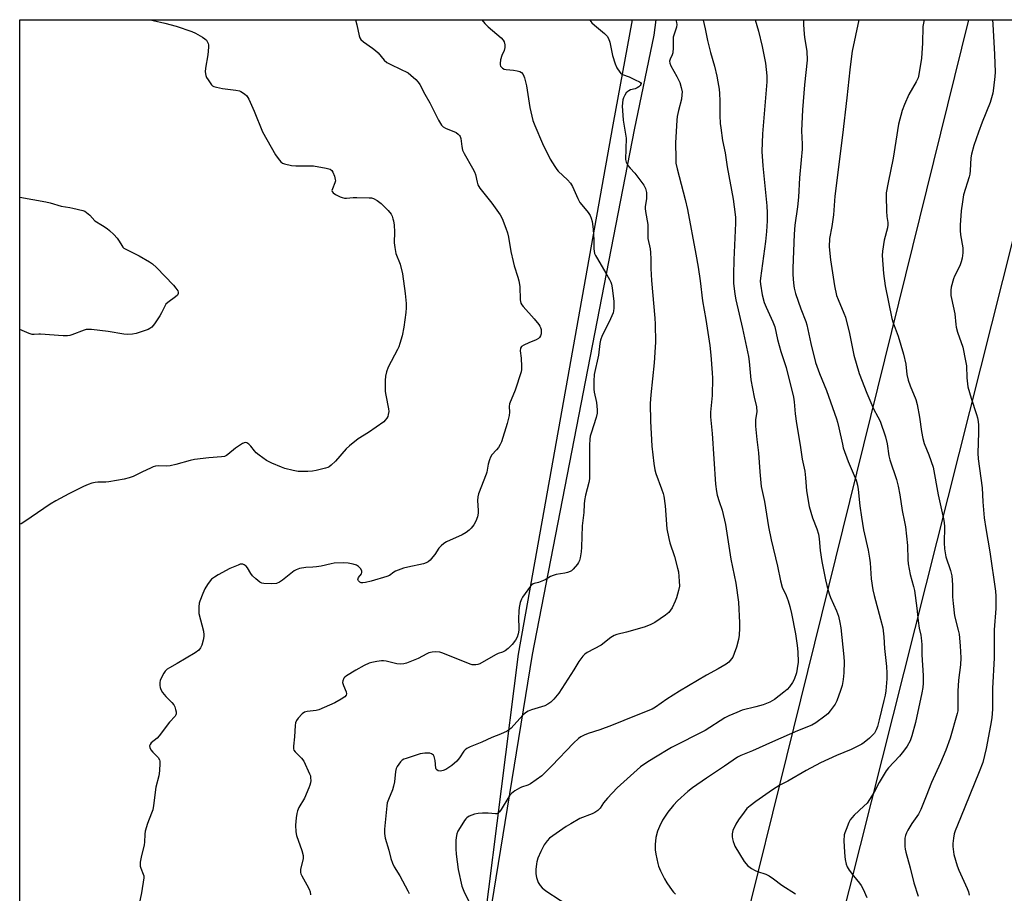
# Model space of a CAD drawing. Units: inches. Extents: x 1171770 to 1177770, y 533459 to 537459.
# Drawn here: x 1171770 to 1172159, y 537114 to 537459 of the extents above; entities that cross this region are included whole.
import ezdxf

# ---------------------------------------------------------------- set-up
doc = ezdxf.new("R2010")
doc.units = ezdxf.units.IN
doc.header["$MEASUREMENT"] = 0
for name, color, linetype in [('NTRL-Farm Land', 3, 'Continuous'), ('NTRL-Trees', 3, 'Continuous'), ('Undefined', 1, 'Continuous'), ('UTIL-Cross Country Transmission Line', 1, 'Continuous')]:
    doc.layers.add(name, color=color, linetype=linetype)

msp = doc.modelspace()

# ---------------------------------------------------------------- linework, layer by layer
at = {"layer": 'NTRL-Farm Land'}
msp.add_polyline3d([(1171947.09, 537049.17, 0), (1171967.21, 537208.71, 0), (1172004.58, 537417.89, 0), (1172012.24, 537459.37, 0), (1172255.61, 537459.34, 0), (1172254.13, 537455.08, 0), (1172241.34, 537418.71, 0), (1172235.08, 537400.63, 0), (1172229.59, 537384.13, 0), (1172225.62, 537371.33, 0), (1172221.04, 537355.01, 0), (1172215.68, 537334.69, 0), (1172210.21, 537312.85, 0), (1172205.79, 537294.09, 0), (1172201.94, 537276.42, 0), (1172197.12, 537253.19, 0), (1172191.41, 537224.86, 0), (1172184.39, 537189.31, 0), (1172169.15, 537111.82, 0)], dxfattribs=at)
at = {"layer": 'NTRL-Trees'}
msp.add_lwpolyline([(1171796.66, 536367.64), (1171770.3, 536263.93), (1171770.37, 537459.4), (1172021.5, 537459.37), (1172020.7, 537453.23), (1172012.89, 537415.91), (1171972.66, 537208.7), (1171946.66, 537049.17), (1171911.11, 536814.92), (1171895.83, 536714.26), (1171887.35, 536685.81), (1171883.77, 536658.18), (1171854.58, 536552), (1171833.12, 536468.21)], close=True, dxfattribs=at)
at = {"layer": 'Undefined'}
for points, elevation in [([(1171821.78, 537459.39), (1171821.79, 537459.38), (1171822.93, 537459.06), (1171827.56, 537458), (1171832.11, 537456.8), (1171838.31, 537454.74), (1171839.65, 537454.1), (1171842.47, 537452.46), (1171843.45, 537451.82), (1171844.07, 537451.25), (1171844.37, 537450.78), (1171844.67, 537449.98), (1171844.78, 537449.41), (1171844.81, 537448.52), (1171844.52, 537445.53), (1171843.59, 537440.29), (1171843.5, 537438.83), (1171843.74, 537437.41), (1171844.08, 537436.61), (1171844.67, 537435.58), (1171846, 537433.66), (1171846.41, 537433.29), (1171846.89, 537433.04), (1171847.99, 537432.71), (1171850.31, 537432.25), (1171855.64, 537431.52), (1171857.08, 537431.23), (1171857.61, 537431.03), (1171858.32, 537430.61), (1171859.22, 537429.95), (1171859.83, 537429.39), (1171860.33, 537428.72), (1171860.74, 537427.96), (1171862.91, 537423.2), (1171866.2, 537415.09), (1171871.32, 537405.97), (1171872.31, 537404.54), (1171873.43, 537403.26), (1171874.09, 537402.78), (1171874.85, 537402.47), (1171877.58, 537401.8), (1171879.32, 537401.69), (1171886.27, 537401.73), (1171891.24, 537400.78), (1171892.91, 537400.31), (1171893.53, 537399.85), (1171893.95, 537399.17), (1171894.56, 537397.58), (1171894.92, 537396.22), (1171894.95, 537395.68), (1171894.78, 537394.89), (1171893.79, 537392.59), (1171893.59, 537391.89), (1171893.61, 537391.47), (1171894.04, 537390.95), (1171894.99, 537390.38), (1171896.86, 537389.47), (1171897.66, 537389.12), (1171898.49, 537388.88), (1171899.34, 537388.86), (1171901.95, 537389.16), (1171903.4, 537389.21), (1171908.31, 537389.07), (1171909.16, 537388.99), (1171909.96, 537388.78), (1171911.42, 537387.98), (1171913.01, 537386.83), (1171915.74, 537384.05), (1171916.93, 537382.52), (1171917.31, 537381.79), (1171917.69, 537380.76), (1171917.87, 537379.94), (1171918.1, 537378.23), (1171918.3, 537375.64), (1171918.2, 537371.21), (1171918.39, 537369.44), (1171918.87, 537367.09), (1171920.48, 537362.79), (1171921.41, 537359.06), (1171922.51, 537351.18), (1171922.87, 537347.32), (1171922.95, 537345.62), (1171922.82, 537343.73), (1171921.96, 537337.95), (1171921.28, 537334.57), (1171920.43, 537331.5), (1171919.96, 537330.13), (1171919.49, 537329.12), (1171915.78, 537322.17), (1171915.09, 537320.26), (1171914.67, 537318.58), (1171914.58, 537316.86), (1171914.64, 537312.54), (1171914.84, 537311.11), (1171915.95, 537305.72), (1171915.99, 537304.59), (1171915.84, 537303.48), (1171915.6, 537302.7), (1171915.23, 537302.01), (1171914.61, 537301.15), (1171914.02, 537300.56), (1171908.03, 537296.27), (1171903.92, 537293.77), (1171900.51, 537291.13), (1171899.25, 537289.92), (1171894.95, 537285.07), (1171893.33, 537283.45), (1171892.45, 537282.75), (1171891.92, 537282.48), (1171891.08, 537282.2), (1171887.31, 537281.31), (1171885.84, 537281.06), (1171884.08, 537280.96), (1171881.44, 537280.89), (1171880.27, 537280.97), (1171878.22, 537281.36), (1171875.04, 537282.12), (1171873.65, 537282.61), (1171869.85, 537284.23), (1171868.78, 537284.73), (1171867.77, 537285.33), (1171864.87, 537287.38), (1171863.72, 537288.29), (1171862.95, 537289.14), (1171861.57, 537291), (1171860.8, 537291.78), (1171859.95, 537292.31), (1171859.27, 537292.4), (1171858.32, 537292.03), (1171856.65, 537290.99), (1171855.5, 537290.15), (1171852.5, 537287.6), (1171851.88, 537287.2), (1171851.09, 537286.9), (1171849.96, 537286.72), (1171844.97, 537286.32), (1171839.31, 537285.73), (1171837.59, 537285.32), (1171831.94, 537283.65), (1171829.69, 537283.19), (1171828.27, 537283.06), (1171825, 537283.14), (1171823.96, 537283), (1171822.97, 537282.73), (1171821.9, 537282.3), (1171818.76, 537280.84), (1171815.09, 537279.01), (1171813.45, 537278.37), (1171811.47, 537277.92), (1171805.48, 537276.79), (1171804.33, 537276.72), (1171801.14, 537276.69), (1171800.07, 537276.57), (1171798.82, 537276.28), (1171797.28, 537275.76), (1171795.51, 537275), (1171789.7, 537272.13), (1171784.51, 537269.4), (1171782.33, 537268.03), (1171772.31, 537261.21), (1171770.8, 537260.28), (1171770.36, 537260.09)], 338), ([(1171902.82, 537459.38), (1171903.43, 537457.33), (1171904.34, 537453.06), (1171904.63, 537452.27), (1171905.04, 537451.6), (1171906.06, 537450.64), (1171909.66, 537448.16), (1171910.8, 537447.28), (1171911.8, 537446.26), (1171914.27, 537443.46), (1171915.32, 537442.54), (1171917.06, 537441.57), (1171923.63, 537438.38), (1171924.77, 537437.52), (1171926.67, 537435.78), (1171927.64, 537434.74), (1171928.25, 537433.78), (1171930.25, 537429.98), (1171932.19, 537426.57), (1171935.68, 537419.74), (1171936.89, 537417.71), (1171937.48, 537417.11), (1171938.44, 537416.54), (1171942.61, 537414.83), (1171943.44, 537414.21), (1171943.95, 537413.64), (1171944.2, 537413.21), (1171944.42, 537412.51), (1171944.84, 537409.31), (1171945.16, 537407.87), (1171945.77, 537406.59), (1171949.13, 537400.8), (1171949.93, 537399.25), (1171950.27, 537398.2), (1171950.91, 537395.18), (1171951.26, 537394.12), (1171952.03, 537392.9), (1171956.75, 537386.86), (1171960.03, 537382.33), (1171960.79, 537380.81), (1171962.2, 537377.09), (1171962.85, 537375.18), (1171963.31, 537373.51), (1171964.21, 537367.77), (1171965.11, 537363.86), (1171965.56, 537362.21), (1171967.03, 537357.68), (1171967.38, 537356.26), (1171967.73, 537353.99), (1171967.93, 537348.74), (1171968.2, 537347.43), (1171968.55, 537346.75), (1171969.08, 537346.06), (1171973.4, 537341.28), (1171975.22, 537339.04), (1171975.67, 537338.32), (1171975.9, 537337.79), (1171976.14, 537336.97), (1171976.24, 537336.13), (1171976.14, 537335.34), (1171975.91, 537334.57), (1171975.55, 537333.89), (1171975.2, 537333.51), (1171974.24, 537332.96), (1171971.27, 537331.75), (1171969.39, 537330.86), (1171968.46, 537330.26), (1171968.04, 537329.67), (1171967.96, 537328.62), (1171968.29, 537325.65), (1171968.49, 537322.44), (1171968.47, 537321.28), (1171968.29, 537320.25), (1171965.9, 537313.09), (1171963.76, 537307.61), (1171963.56, 537306.55), (1171963.76, 537304.39), (1171963.55, 537303), (1171962.77, 537299.94), (1171960.49, 537292.67), (1171960.07, 537291.63), (1171959.31, 537290.38), (1171958.59, 537289.45), (1171956.77, 537287.56), (1171956.16, 537286.6), (1171955.76, 537285.5), (1171955.28, 537283.79), (1171954.73, 537280.65), (1171954.52, 537279.81), (1171951.44, 537272.07), (1171951.21, 537270.92), (1171951.12, 537269.44), (1171951.37, 537265.58), (1171951.36, 537264.41), (1171951.06, 537262.98), (1171950.47, 537261.32), (1171949.58, 537259.85), (1171948.55, 537258.49), (1171947.75, 537257.72), (1171946.65, 537256.88), (1171944.95, 537255.86), (1171938.77, 537253.09), (1171937.82, 537252.48), (1171936.73, 537251.61), (1171935.76, 537250.61), (1171934.15, 537248.14), (1171933.47, 537247.22), (1171932.35, 537245.94), (1171931.53, 537245.19), (1171930.8, 537244.79), (1171929.7, 537244.45), (1171923.61, 537243.19), (1171921.89, 537242.75), (1171918.7, 537241.56), (1171918.05, 537241.18), (1171916.32, 537239.9), (1171915.27, 537239.45), (1171909.12, 537237.65), (1171906.88, 537237.08), (1171905.77, 537236.92), (1171905.08, 537237.01), (1171904.64, 537237.24), (1171904.11, 537237.74), (1171903.86, 537238.32), (1171904.08, 537239), (1171905.2, 537240.54), (1171905.41, 537240.97), (1171905.45, 537241.18), (1171905.37, 537241.65), (1171904.8, 537242.59), (1171904.02, 537243.46), (1171903.32, 537243.94), (1171901.97, 537244.38), (1171899.98, 537244.77), (1171898.23, 537244.87), (1171894.42, 537244.69), (1171893.28, 537244.5), (1171889.35, 537243.59), (1171887.42, 537243.23), (1171886.03, 537243.09), (1171883.24, 537243.07), (1171880.75, 537242.55), (1171879.41, 537242.11), (1171878.66, 537241.7), (1171874.03, 537238.01), (1171872.85, 537237.23), (1171871.63, 537236.75), (1171869.9, 537236.61), (1171866.67, 537236.71), (1171865.84, 537236.88), (1171865.1, 537237.27), (1171863.49, 537238.52), (1171862.23, 537239.72), (1171861.58, 537240.64), (1171860.27, 537242.82), (1171859.76, 537243.47), (1171858.91, 537244.12), (1171858.44, 537244.31), (1171857.94, 537244.36), (1171857.4, 537244.26), (1171856.58, 537243.98), (1171853.3, 537242.55), (1171848.68, 537240.11), (1171847.19, 537239.22), (1171846.05, 537238.36), (1171845.44, 537237.75), (1171844.44, 537236.34), (1171843.39, 537234.59), (1171842.57, 537232.73), (1171841.42, 537229.76), (1171841.2, 537228.92), (1171841.03, 537227.44), (1171840.96, 537225.96), (1171841.07, 537224.79), (1171842.81, 537217.91), (1171843.04, 537216.47), (1171842.99, 537215.7), (1171842.7, 537214.31), (1171842.16, 537212.33), (1171841.73, 537211.25), (1171841.07, 537210.41), (1171839.55, 537209.26), (1171832.41, 537205.09), (1171829.42, 537203.43), (1171828.5, 537202.83), (1171827.77, 537202.12), (1171827.14, 537201.26), (1171826.22, 537199.56), (1171825.76, 537198.38), (1171825.65, 537197.55), (1171825.66, 537196.42), (1171825.75, 537195.58), (1171825.99, 537194.8), (1171826.72, 537193.61), (1171827.94, 537192.05), (1171830.42, 537189.65), (1171831.14, 537188.78), (1171831.5, 537188), (1171831.85, 537186.89), (1171832.03, 537186.05), (1171832.07, 537185.25), (1171831.93, 537184.76), (1171831.63, 537184.31), (1171829.47, 537181.97), (1171825.34, 537176.51), (1171824.51, 537175.65), (1171822.23, 537173.69), (1171821.77, 537173.06), (1171821.59, 537172.63), (1171821.62, 537171.93), (1171822.08, 537170.99), (1171822.84, 537170.11), (1171824.91, 537168.01), (1171825.51, 537167.1), (1171825.64, 537166.56), (1171825.67, 537165.71), (1171825.48, 537162.74), (1171825.23, 537160.69), (1171824.07, 537156.21), (1171823.13, 537149.04), (1171822.84, 537147.32), (1171822.39, 537145.95), (1171820.73, 537141.93), (1171819.84, 537138.82), (1171819.68, 537137.68), (1171819.58, 537134.54), (1171819.47, 537133.41), (1171818.3, 537128.65), (1171817.9, 537126.66), (1171817.81, 537125.81), (1171817.87, 537124.99), (1171818.12, 537124.22), (1171819.1, 537121.92), (1171819.28, 537121.18), (1171819.3, 537120.36), (1171818.35, 537114.49), (1171816.46, 537105.1)], 336)]:
    msp.add_lwpolyline(points, dxfattribs=dict(at, elevation=elevation))
for points in [[(1171952.8, 537459.38, 334), (1171953.97, 537457.83, 334), (1171955.23, 537456.6, 334), (1171960.36, 537452.18, 334), (1171961.14, 537451.32, 334), (1171961.55, 537450.59, 334), (1171961.89, 537449.52, 334), (1171961.92, 537448.38, 334), (1171961.64, 537447.24, 334), (1171960.73, 537445.23, 334), (1171960.2, 537443.51, 334), (1171959.96, 537442.07, 334), (1171960.01, 537441.53, 334), (1171960.21, 537441.07, 334), (1171960.88, 537440.28, 334), (1171961.55, 537439.89, 334), (1171962.36, 537439.73, 334), (1171965.24, 537439.48, 334), (1171966.69, 537439.21, 334), (1171967.8, 537438.89, 334), (1171968.49, 537438.5, 334), (1171969.14, 537437.7, 334), (1171969.65, 537436.39, 334), (1171970.46, 537433.29, 334), (1171971.76, 537424.69, 334), (1171972.98, 537419.52, 334), (1171973.69, 537417.57, 334), (1171976.78, 537410.48, 334), (1171979.8, 537404.31, 334), (1171981.58, 537401.38, 334), (1171982.38, 537400.21, 334), (1171982.93, 537399.56, 334), (1171986.6, 537396.15, 334), (1171987.8, 537394.85, 334), (1171988.52, 537393.56, 334), (1171990.73, 537388.71, 334), (1171991.53, 537387.16, 334), (1171992.22, 537386.2, 334), (1171994.75, 537383.28, 334), (1171995.52, 537382.07, 334), (1171996.01, 537381.05, 334), (1171996.33, 537379.69, 334), (1171996.74, 537376.6, 334), (1171997.03, 537372.31, 334), (1171997.04, 537368.91, 334), (1171997.32, 537367.08, 334), (1171997.61, 537366.31, 334), (1171998.01, 537365.55, 334), (1172002.18, 537358.55, 334), (1172003.19, 537356.76, 334), (1172003.68, 537355.71, 334), (1172003.93, 537354.87, 334), (1172004.19, 537353.51, 334), (1172004.87, 537348.08, 334), (1172004.94, 537345.5, 334), (1172004.82, 537344.4, 334), (1172004.63, 537343.58, 334), (1172003.06, 537340.07, 334), (1172000.32, 537334.61, 334), (1171999.7, 537332.82, 334), (1171999.42, 537331.5, 334), (1171998.8, 537326.85, 334), (1171997.17, 537319.25, 334), (1171997.02, 537316.62, 334), (1171996.99, 537313.4, 334), (1171997.15, 537312.28, 334), (1171998.04, 537308.14, 334), (1171998.35, 537305.34, 334), (1171998.36, 537303.94, 334), (1171997.96, 537302.29, 334), (1171995.89, 537296.13, 334), (1171995.58, 537294.88, 334), (1171995.39, 537293.75, 334), (1171995.26, 537291.38, 334), (1171995.26, 537278.09, 334), (1171995, 537276.56, 334), (1171993.66, 537271.62, 334), (1171993.3, 537269.41, 334), (1171993.18, 537268, 334), (1171993.08, 537264.67, 334), (1171992.4, 537259.47, 334), (1171992.16, 537251, 334), (1171992.01, 537249.24, 334), (1171991.6, 537246.89, 334), (1171991.31, 537245.75, 334), (1171990.99, 537244.99, 334), (1171990.51, 537244.27, 334), (1171988.78, 537242.3, 334), (1171988.12, 537241.75, 334), (1171987.64, 537241.48, 334), (1171986.59, 537241.07, 334), (1171985.5, 537240.76, 334), (1171982.15, 537240.27, 334), (1171980.9, 537239.91, 334), (1171979.94, 537239.46, 334), (1171977.76, 537238.18, 334), (1171976.49, 537237.55, 334), (1171975.16, 537237.07, 334), (1171973.5, 537236.7, 334), (1171972.99, 537236.5, 334), (1171972.53, 537236.2, 334), (1171971.93, 537235.59, 334), (1171968.79, 537231.25, 334), (1171968.39, 537230.47, 334), (1171967.96, 537229.12, 334), (1171967.52, 537227.17, 334), (1171967.37, 537225.76, 334), (1171967.3, 537222.91, 334), (1171967.4, 537219.35, 334), (1171967.36, 537218.21, 334), (1171967.1, 537216.86, 334), (1171966.68, 537215.55, 334), (1171966.02, 537214.35, 334), (1171964.7, 537212.58, 334), (1171963.11, 537210.95, 334), (1171961.97, 537210.11, 334), (1171960.92, 537209.61, 334), (1171959.16, 537209, 334), (1171958.14, 537208.55, 334), (1171951.95, 537205.02, 334), (1171951.16, 537204.73, 334), (1171950.35, 537204.6, 334), (1171948.96, 537204.59, 334), (1171948.12, 537204.77, 334), (1171937.35, 537209.21, 334), (1171936.23, 537209.54, 334), (1171934.6, 537209.71, 334), (1171933.2, 537209.61, 334), (1171931.82, 537209.25, 334), (1171931.03, 537208.9, 334), (1171927.69, 537207.09, 334), (1171923.09, 537205.24, 334), (1171921.99, 537204.94, 334), (1171920.62, 537204.86, 334), (1171919.25, 537204.95, 334), (1171915.06, 537205.98, 334), (1171913.94, 537206.15, 334), (1171913.09, 537206.12, 334), (1171911.37, 537205.88, 334), (1171909.37, 537205.53, 334), (1171908.27, 537205.23, 334), (1171906.26, 537204.31, 334), (1171903.03, 537202.43, 334), (1171899.31, 537200.16, 334), (1171898.65, 537199.64, 334), (1171898.29, 537199.24, 334), (1171897.83, 537198.3, 334), (1171897.77, 537197.53, 334), (1171898.09, 537196.43, 334), (1171899.14, 537193.96, 334), (1171899.32, 537193.17, 334), (1171899.17, 537192.53, 334), (1171898.69, 537191.98, 334), (1171897.27, 537191.03, 334), (1171894.73, 537189.6, 334), (1171888.41, 537186.85, 334), (1171887.29, 537186.53, 334), (1171883.78, 537186.16, 334), (1171882.7, 537185.86, 334), (1171881.81, 537185.2, 334), (1171880.24, 537183.48, 334), (1171879.57, 537182.55, 334), (1171879.23, 537181.66, 334), (1171879.09, 537180.56, 334), (1171878.84, 537176.12, 334), (1171878.34, 537172.47, 334), (1171878.38, 537171.4, 334), (1171878.55, 537170.9, 334), (1171879.05, 537170.21, 334), (1171881.6, 537167.69, 334), (1171882.47, 537166.53, 334), (1171884.77, 537161.52, 334), (1171885.05, 537160.71, 334), (1171885.18, 537159.9, 334), (1171885.19, 537158.82, 334), (1171885.11, 537158, 334), (1171884.87, 537156.99, 334), (1171884.51, 537155.94, 334), (1171882.74, 537151.93, 334), (1171880.57, 537148.23, 334), (1171879.99, 537146.94, 334), (1171879.73, 537145.84, 334), (1171879.46, 537144.14, 334), (1171879.24, 537141.23, 334), (1171879.36, 537138.56, 334), (1171879.59, 537137.11, 334), (1171881.75, 537131.2, 334), (1171882.27, 537129.3, 334), (1171882.28, 537128.77, 334), (1171882.17, 537127.99, 334), (1171881.22, 537123.87, 334), (1171881.12, 537123.05, 334), (1171881.14, 537122.51, 334), (1171881.28, 537121.98, 334), (1171881.64, 537121.2, 334), (1171883.69, 537117.65, 334), (1171884.6, 537115.9, 334), (1171884.98, 537114.86, 334), (1171885.07, 537113.71, 334)], [(1171995.41, 537459.37, 332), (1171995.46, 537459.27, 332), (1171996.22, 537458.17, 332), (1171997.29, 537457.18, 332), (1172001.19, 537454, 332), (1172002.24, 537452.87, 332), (1172002.73, 537451.97, 332), (1172003.28, 537450.46, 332), (1172004.43, 537445.31, 332), (1172005.41, 537441.98, 332), (1172006.13, 537440.37, 332), (1172007.24, 537438.66, 332), (1172007.83, 537438.06, 332), (1172008.3, 537437.77, 332), (1172010.98, 537436.76, 332), (1172013.29, 537435.6, 332), (1172015.08, 537434.9, 332), (1172015.46, 537434.63, 332), (1172015.69, 537434.15, 332), (1172015.61, 537433.79, 332), (1172015.35, 537433.41, 332), (1172014.78, 537432.89, 332), (1172014.09, 537432.43, 332), (1172013.28, 537432.11, 332), (1172011.52, 537431.64, 332), (1172010.8, 537431.33, 332), (1172010.37, 537431.05, 332), (1172009.83, 537430.47, 332), (1172009.23, 537429.56, 332), (1172008.74, 537428.58, 332), (1172008.5, 537427.78, 332), (1172008.22, 537425.23, 332), (1172008.26, 537423.49, 332), (1172008.64, 537419.68, 332), (1172009.74, 537412.55, 332), (1172009.56, 537404.18, 332), (1172009.79, 537403.08, 332), (1172010.49, 537401.86, 332), (1172011.38, 537400.73, 332), (1172013.24, 537398.77, 332), (1172016.74, 537393.99, 332), (1172017.37, 537392.72, 332), (1172017.8, 537391.1, 332), (1172017.83, 537390, 332), (1172017.74, 537388.62, 332), (1172017.27, 537385.59, 332), (1172017.23, 537384.75, 332), (1172017.37, 537383.57, 332), (1172018.32, 537378.43, 332), (1172018.27, 537374.32, 332), (1172018.37, 537372.9, 332), (1172019.2, 537368.82, 332), (1172019.38, 537367.41, 332), (1172019.52, 537364.86, 332), (1172019.51, 537361.13, 332), (1172019.78, 537356.4, 332), (1172021.12, 537341.43, 332), (1172021.26, 537339.08, 332), (1172021.33, 537332.04, 332), (1172021.27, 537329.99, 332), (1172020.79, 537323.88, 332), (1172019.56, 537311.16, 332), (1172019.31, 537307.79, 332), (1172019.37, 537300.79, 332), (1172019.94, 537290.9, 332), (1172020.65, 537284.08, 332), (1172021.08, 537281.59, 332), (1172021.52, 537280.19, 332), (1172023.78, 537274.11, 332), (1172024.36, 537272.27, 332), (1172024.61, 537271.14, 332), (1172025.16, 537267.39, 332), (1172025.89, 537258.31, 332), (1172026.56, 537254.47, 332), (1172027, 537252.77, 332), (1172028.81, 537247.31, 332), (1172030.09, 537242.77, 332), (1172030.42, 537241.33, 332), (1172030.75, 537237.6, 332), (1172030.78, 537235.59, 332), (1172030.47, 537233.87, 332), (1172029.71, 537231.04, 332), (1172029.16, 537229.72, 332), (1172027.89, 537227.12, 332), (1172027.3, 537226.15, 332), (1172026.63, 537225.25, 332), (1172026, 537224.65, 332), (1172025.28, 537224.12, 332), (1172021.04, 537221.32, 332), (1172019.29, 537220.42, 332), (1172016.94, 537219.5, 332), (1172009.88, 537217.42, 332), (1172006.12, 537216.53, 332), (1172005.06, 537216.16, 332), (1172003.76, 537215.35, 332), (1171999.91, 537212.36, 332), (1171994.41, 537209.37, 332), (1171993.42, 537208.74, 332), (1171992.63, 537207.95, 332), (1171991.14, 537205.87, 332), (1171989.16, 537202.53, 332), (1171983.17, 537193.43, 332), (1171981.24, 537191.01, 332), (1171980.06, 537189.81, 332), (1171978.88, 537188.99, 332), (1171977.61, 537188.33, 332), (1171972.39, 537186.75, 332), (1171971.05, 537186.2, 332), (1171970.04, 537185.65, 332), (1171968.95, 537184.69, 332), (1171964.41, 537179.6, 332), (1171963.76, 537179.02, 332), (1171962.78, 537178.41, 332), (1171960.18, 537177.14, 332), (1171956.76, 537175.82, 332), (1171952.76, 537174.06, 332), (1171948.17, 537172.18, 332), (1171946.9, 537171.52, 332), (1171946.22, 537171.03, 332), (1171945.64, 537170.43, 332), (1171943.95, 537167.8, 332), (1171942.84, 537166.53, 332), (1171940.96, 537164.83, 332), (1171938.58, 537163.26, 332), (1171937.57, 537162.76, 332), (1171936.48, 537162.53, 332), (1171935.58, 537162.69, 332), (1171935.02, 537163.03, 332), (1171934.75, 537163.37, 332), (1171934.58, 537163.8, 332), (1171934.29, 537166.82, 332), (1171933.92, 537168.41, 332), (1171933.68, 537168.84, 332), (1171933.33, 537169.15, 332), (1171932.9, 537169.4, 332), (1171932.18, 537169.64, 332), (1171931.34, 537169.73, 332), (1171930.2, 537169.71, 332), (1171928.48, 537169.46, 332), (1171922.84, 537167.62, 332), (1171922.02, 537167.31, 332), (1171921.27, 537166.89, 332), (1171920.66, 537166.3, 332), (1171919.95, 537165.37, 332), (1171919.32, 537164.38, 332), (1171918.94, 537163.6, 332), (1171918.69, 537162.46, 332), (1171918.26, 537158.33, 332), (1171917.93, 537156.58, 332), (1171917.48, 537155.18, 332), (1171915.87, 537151.39, 332), (1171915.4, 537150.02, 332), (1171915.22, 537148.93, 332), (1171914.28, 537139.61, 332), (1171914.3, 537137.96, 332), (1171914.59, 537136.04, 332), (1171916, 537131.37, 332), (1171916.84, 537128.09, 332), (1171917.49, 537126.19, 332), (1171918.15, 537124.8, 332), (1171920.36, 537121.18, 332), (1171923.6, 537115.29, 332), (1171924.02, 537114.24, 332)], [(1172029.41, 537459.37, 330), (1172029.67, 537458.24, 330), (1172029.72, 537457.45, 330), (1172029.6, 537456.47, 330), (1172028.57, 537453.32, 330), (1172028.38, 537452.51, 330), (1172028.31, 537451.41, 330), (1172028.37, 537448.31, 330), (1172028.15, 537446.3, 330), (1172027.94, 537445.47, 330), (1172027.09, 537443.74, 330), (1172026.9, 537442.99, 330), (1172026.99, 537442.18, 330), (1172027.38, 537441.13, 330), (1172029.79, 537436.91, 330), (1172030.93, 537434.64, 330), (1172031.53, 537432.66, 330), (1172031.85, 537430.92, 330), (1172031.81, 537429.75, 330), (1172031.56, 537427.99, 330), (1172030.41, 537423.49, 330), (1172029.94, 537421.14, 330), (1172029.78, 537419.71, 330), (1172029.31, 537410.8, 330), (1172029.35, 537404.54, 330), (1172029.44, 537402.75, 330), (1172029.88, 537400.52, 330), (1172033.06, 537388.42, 330), (1172033.96, 537384.45, 330), (1172037.32, 537366.83, 330), (1172038.23, 537361.6, 330), (1172039.06, 537356.21, 330), (1172039.97, 537348.31, 330), (1172041.24, 537340.92, 330), (1172042.83, 537330.68, 330), (1172043.25, 537326.91, 330), (1172043.74, 537319.85, 330), (1172043.8, 537317.78, 330), (1172043.76, 537310.99, 330), (1172043.07, 537304.4, 330), (1172043.06, 537302.47, 330), (1172043.72, 537295.95, 330), (1172045.09, 537275.99, 330), (1172045.47, 537273.08, 330), (1172045.74, 537271.64, 330), (1172046.48, 537269.09, 330), (1172047.7, 537265.7, 330), (1172049.01, 537259.93, 330), (1172051.11, 537246.34, 330), (1172053.02, 537236.76, 330), (1172054.08, 537229.33, 330), (1172054.53, 537221.1, 330), (1172054.56, 537219.06, 330), (1172054.38, 537216.24, 330), (1172054.12, 537214.55, 330), (1172053.28, 537211.49, 330), (1172052.42, 537208.99, 330), (1172051.86, 537207.63, 330), (1172051.42, 537206.89, 330), (1172050.31, 537205.66, 330), (1172049.2, 537204.77, 330), (1172046.15, 537202.92, 330), (1172041.46, 537200.42, 330), (1172030.88, 537194.17, 330), (1172025.85, 537190.98, 330), (1172021.33, 537187.84, 330), (1172020.02, 537187.09, 330), (1172013.71, 537184.58, 330), (1172003.96, 537180.54, 330), (1171999.36, 537178.9, 330), (1171994.73, 537177.48, 330), (1171993.16, 537176.81, 330), (1171991.91, 537176.14, 330), (1171990.97, 537175.43, 330), (1171989.01, 537173.58, 330), (1171980.39, 537164.62, 330), (1171977.5, 537161.74, 330), (1171976.42, 537160.77, 330), (1171971.96, 537157.58, 330), (1171970.92, 537157.08, 330), (1171968.41, 537156.24, 330), (1171967.6, 537155.88, 330), (1171965.85, 537154.78, 330), (1171964.45, 537153.71, 330), (1171963.89, 537153.07, 330), (1171963.41, 537152.36, 330), (1171960.46, 537147.4, 330), (1171959.8, 537146.52, 330), (1171959.22, 537146, 330), (1171958.62, 537145.75, 330), (1171958.13, 537145.7, 330), (1171955.27, 537146, 330), (1171953.01, 537145.97, 330), (1171951.32, 537145.83, 330), (1171949.94, 537145.55, 330), (1171948.86, 537145.23, 330), (1171947.81, 537144.74, 330), (1171946.85, 537144.11, 330), (1171946.43, 537143.72, 330), (1171945.91, 537143.04, 330), (1171944.19, 537140.34, 330), (1171943.32, 537138.83, 330), (1171942.91, 537137.74, 330), (1171942.58, 537136.31, 330), (1171942.46, 537135.14, 330), (1171942.52, 537131.88, 330), (1171942.65, 537129.81, 330), (1171943.41, 537123.7, 330), (1171944.9, 537117.16, 330), (1171945.62, 537115.16, 330), (1171947.54, 537111.31, 330)], [(1172040.14, 537459.37, 328), (1172040.19, 537459.15, 328), (1172040.98, 537455.77, 328), (1172041.89, 537451.22, 328), (1172043.09, 537446.44, 328), (1172044.6, 537440.98, 328), (1172045.55, 537437.09, 328), (1172045.99, 537434.8, 328), (1172046.46, 537431.91, 328), (1172046.61, 537430.2, 328), (1172046.74, 537427.36, 328), (1172046.81, 537421.61, 328), (1172046.95, 537418.37, 328), (1172047.12, 537416.62, 328), (1172047.84, 537411.69, 328), (1172048.84, 537406.83, 328), (1172049.67, 537401.32, 328), (1172051.98, 537388.51, 328), (1172052.46, 537385.45, 328), (1172052.91, 537381.34, 328), (1172052.98, 537379.05, 328), (1172052.23, 537364.52, 328), (1172052.1, 537358.77, 328), (1172052.18, 537355.34, 328), (1172052.66, 537351.03, 328), (1172053.06, 537348.72, 328), (1172055.68, 537337.4, 328), (1172058.03, 537326.35, 328), (1172058.3, 537324.41, 328), (1172058.95, 537317.15, 328), (1172060.38, 537310.25, 328), (1172061.29, 537306.46, 328), (1172061.36, 537304.52, 328), (1172060.89, 537301.52, 328), (1172060.88, 537298.8, 328), (1172061.38, 537293.51, 328), (1172061.98, 537288.29, 328), (1172062.52, 537280.74, 328), (1172063.1, 537274.97, 328), (1172064.45, 537269.14, 328), (1172065.95, 537259.11, 328), (1172067.08, 537254, 328), (1172069.56, 537243.47, 328), (1172070.69, 537237.69, 328), (1172071.43, 537235.26, 328), (1172072.91, 537231.96, 328), (1172073.78, 537229.8, 328), (1172074.39, 537227.63, 328), (1172075.03, 537224.8, 328), (1172076.68, 537216.82, 328), (1172077.36, 537212.25, 328), (1172077.62, 537209.64, 328), (1172077.64, 537205.61, 328), (1172077.34, 537203.07, 328), (1172077.03, 537201.39, 328), (1172076.17, 537198.83, 328), (1172075.5, 537197.52, 328), (1172074.27, 537195.85, 328), (1172073.31, 537194.81, 328), (1172072.01, 537193.72, 328), (1172068.31, 537190.92, 328), (1172066.53, 537189.85, 328), (1172063.82, 537188.72, 328), (1172060.99, 537187.91, 328), (1172055.56, 537186.59, 328), (1172053.43, 537185.79, 328), (1172050.27, 537184.46, 328), (1172048.78, 537183.61, 328), (1172040.94, 537178.64, 328), (1172027.62, 537171.87, 328), (1172020.65, 537167.73, 328), (1172017.95, 537166, 328), (1172015.42, 537164.22, 328), (1172006.26, 537156.03, 328), (1172002.39, 537151.95, 328), (1172000.88, 537150.01, 328), (1171999.5, 537147.95, 328), (1171998.59, 537147.06, 328), (1171997.35, 537146.27, 328), (1171996.31, 537145.73, 328), (1171991.49, 537143.82, 328), (1171987.88, 537141.81, 328), (1171986.12, 537140.73, 328), (1171979.54, 537136.08, 328), (1171978.53, 537135.07, 328), (1171977.39, 537133.45, 328), (1171976.04, 537130.84, 328), (1171974.93, 537128.15, 328), (1171974.46, 537126.77, 328), (1171974.3, 537125.94, 328), (1171974.13, 537123.67, 328), (1171974.12, 537121.97, 328), (1171974.4, 537120.56, 328), (1171975.08, 537118.64, 328), (1171975.75, 537117.45, 328), (1171976.6, 537116.41, 328), (1171978, 537115.35, 328), (1171989.4, 537107.88, 328)], [(1172060.73, 537459.36, 326), (1172062.01, 537454.86, 326), (1172063.5, 537448.83, 326), (1172064.83, 537442.17, 326), (1172065.33, 537437.2, 326), (1172065.26, 537434.83, 326), (1172063.62, 537414.31, 326), (1172063.39, 537407.39, 326), (1172063.69, 537401.68, 326), (1172064.69, 537392.4, 326), (1172065.27, 537385.85, 326), (1172065.42, 537383.12, 326), (1172065.45, 537379.94, 326), (1172065.22, 537375.73, 326), (1172064.81, 537371.72, 326), (1172062.81, 537357.33, 326), (1172062.75, 537356.12, 326), (1172062.82, 537354.99, 326), (1172063.51, 537350.76, 326), (1172064.29, 537347.7, 326), (1172065, 537345.87, 326), (1172067.74, 537340.04, 326), (1172068.49, 537338.12, 326), (1172069.47, 537333.11, 326), (1172070.89, 537328.34, 326), (1172072.94, 537322.02, 326), (1172075.87, 537310.34, 326), (1172076.18, 537308.43, 326), (1172076.54, 537303.7, 326), (1172077.01, 537299.86, 326), (1172078.53, 537291.27, 326), (1172079.31, 537285.78, 326), (1172080.3, 537281.03, 326), (1172080.61, 537278.48, 326), (1172081.05, 537273.23, 326), (1172082.09, 537267.08, 326), (1172083.36, 537262.63, 326), (1172085.06, 537258.27, 326), (1172085.73, 537256.18, 326), (1172086.04, 537254.31, 326), (1172086.39, 537249.76, 326), (1172087.01, 537245.35, 326), (1172088.51, 537238.19, 326), (1172089.06, 537235.93, 326), (1172089.96, 537232.58, 326), (1172090.41, 537231.2, 326), (1172092.78, 537225.85, 326), (1172093.6, 537223.8, 326), (1172094.18, 537221.25, 326), (1172094.5, 537219.22, 326), (1172095.76, 537207.74, 326), (1172095.8, 537205.71, 326), (1172095.72, 537201.35, 326), (1172095.43, 537198.75, 326), (1172095.05, 537196.46, 326), (1172094.46, 537194.48, 326), (1172093.03, 537190.28, 326), (1172092.32, 537188.99, 326), (1172090.34, 537186.37, 326), (1172089.36, 537185.24, 326), (1172088.24, 537184.29, 326), (1172084.68, 537181.66, 326), (1172083.03, 537180.75, 326), (1172077.41, 537178.5, 326), (1172067.57, 537174.2, 326), (1172059.65, 537170.6, 326), (1172055, 537168.69, 326), (1172053.72, 537168.06, 326), (1172048.62, 537164.53, 326), (1172041.46, 537159.73, 326), (1172036.01, 537155.92, 326), (1172034.19, 537154.49, 326), (1172030.06, 537150.79, 326), (1172028.44, 537149.09, 326), (1172026.25, 537146.34, 326), (1172024.18, 537143.22, 326), (1172022.9, 537140.66, 326), (1172022.14, 537138.82, 326), (1172021.53, 537136.42, 326), (1172021.22, 537133.54, 326), (1172021.17, 537131.51, 326), (1172021.43, 537129.8, 326), (1172022.25, 537126.11, 326), (1172022.6, 537125.02, 326), (1172023.36, 537123.22, 326), (1172024.92, 537120.01, 326), (1172025.77, 537118.48, 326), (1172027.89, 537115.44, 326), (1172028.43, 537114.79, 326), (1172029.26, 537113.98, 326)], [(1172079.79, 537459.36, 324), (1172079.75, 537457.65, 324), (1172079.89, 537455.41, 324), (1172080.24, 537452.31, 324), (1172081.11, 537446.93, 324), (1172081.27, 537443.45, 324), (1172080.21, 537433.66, 324), (1172079.4, 537423.74, 324), (1172079.02, 537415.54, 324), (1172079.22, 537410.21, 324), (1172079.21, 537408.3, 324), (1172078.9, 537404.07, 324), (1172078.17, 537396.9, 324), (1172077.81, 537389.27, 324), (1172077.42, 537385.46, 324), (1172076.39, 537378.19, 324), (1172076.1, 537374.7, 324), (1172075.6, 537361.28, 324), (1172075.61, 537358.74, 324), (1172075.84, 537355.28, 324), (1172076.13, 537353.34, 324), (1172076.68, 537351.19, 324), (1172078.8, 537345.14, 324), (1172080.69, 537340.18, 324), (1172081.14, 537338.82, 324), (1172082.68, 537331.52, 324), (1172084.55, 537323.98, 324), (1172086.12, 537319.65, 324), (1172088.87, 537312.98, 324), (1172092.81, 537301.71, 324), (1172093.24, 537300.37, 324), (1172093.79, 537298.18, 324), (1172095.14, 537291.73, 324), (1172095.5, 537290.34, 324), (1172097.42, 537284.89, 324), (1172100.58, 537277.46, 324), (1172101.16, 537275.49, 324), (1172101.44, 537273.78, 324), (1172102.02, 537267.33, 324), (1172102.68, 537262.85, 324), (1172103.54, 537257.89, 324), (1172105.31, 537249.85, 324), (1172105.85, 537246.76, 324), (1172106.08, 537244.81, 324), (1172106.56, 537238.47, 324), (1172107.21, 537234.21, 324), (1172107.71, 537231.94, 324), (1172110.26, 537222.6, 324), (1172111.08, 537219.18, 324), (1172111.47, 537215.65, 324), (1172111.82, 537211.03, 324), (1172112.61, 537203.87, 324), (1172112.7, 537201.31, 324), (1172112.68, 537199.01, 324), (1172112.26, 537194.3, 324), (1172112.02, 537192.54, 324), (1172111.59, 537190.52, 324), (1172109.69, 537182.82, 324), (1172108.98, 537180.26, 324), (1172108.49, 537178.87, 324), (1172107.8, 537177.62, 324), (1172107.11, 537176.72, 324), (1172105.83, 537175.54, 324), (1172103.8, 537173.9, 324), (1172102.82, 537173.27, 324), (1172100.75, 537172.14, 324), (1172098.67, 537171.1, 324), (1172092.84, 537168.77, 324), (1172086.53, 537165.88, 324), (1172080.79, 537162.87, 324), (1172073.63, 537158.59, 324), (1172070.44, 537157.04, 324), (1172067.5, 537155.19, 324), (1172060.99, 537150.59, 324), (1172058.75, 537148.87, 324), (1172057.48, 537147.75, 324), (1172056.37, 537146.42, 324), (1172054.11, 537143.4, 324), (1172053.08, 537141.61, 324), (1172051.96, 537139.17, 324), (1172051.63, 537137.79, 324), (1172051.57, 537136.68, 324), (1172051.7, 537135.86, 324), (1172051.99, 537134.78, 324), (1172052.37, 537133.71, 324), (1172052.74, 537132.93, 324), (1172056.43, 537126.9, 324), (1172057.1, 537125.95, 324), (1172057.69, 537125.34, 324), (1172059.23, 537124.15, 324), (1172060.65, 537123.28, 324), (1172061.61, 537122.9, 324), (1172064.98, 537121.82, 324), (1172066.29, 537121.17, 324), (1172068.01, 537120.02, 324), (1172071.2, 537117.52, 324), (1172076.64, 537114.06, 324)], [(1172101.7, 537459.36, 322), (1172099.08, 537446.9, 322), (1172098.61, 537443.98, 322), (1172098.04, 537439.57, 322), (1172096.9, 537428.56, 322), (1172095.19, 537413.81, 322), (1172092.13, 537389.73, 322), (1172091.69, 537382.34, 322), (1172091.01, 537377.68, 322), (1172090.09, 537373, 322), (1172089.96, 537369.63, 322), (1172090.44, 537364.59, 322), (1172092.05, 537354.21, 322), (1172092.83, 537350.43, 322), (1172093.43, 537348.82, 322), (1172095.78, 537343.53, 322), (1172096.33, 537341.91, 322), (1172097.95, 537335.44, 322), (1172099.72, 537326.91, 322), (1172101.8, 537319.66, 322), (1172104.81, 537311.82, 322), (1172106.74, 537307.24, 322), (1172107.48, 537305.67, 322), (1172109.19, 537302.55, 322), (1172110.07, 537300.76, 322), (1172112.2, 537294.65, 322), (1172112.88, 537291.92, 322), (1172113.5, 537287.13, 322), (1172113.83, 537285.48, 322), (1172116.49, 537277.76, 322), (1172117.13, 537275.16, 322), (1172117.83, 537271.66, 322), (1172118.7, 537265.49, 322), (1172119.72, 537261.02, 322), (1172120.06, 537259.09, 322), (1172120.85, 537251.65, 322), (1172120.98, 537246.22, 322), (1172121.11, 537244.47, 322), (1172121.96, 537240.27, 322), (1172123.25, 537235.5, 322), (1172123.61, 537233.89, 322), (1172124.58, 537226.89, 322), (1172125.02, 537221.92, 322), (1172125.48, 537219.04, 322), (1172126.09, 537216.33, 322), (1172126.27, 537215.19, 322), (1172126.5, 537212.57, 322), (1172126.54, 537208.51, 322), (1172127.05, 537200.38, 322), (1172127.02, 537197.28, 322), (1172126.91, 537195.61, 322), (1172126.58, 537193.49, 322), (1172124.02, 537181.82, 322), (1172122.61, 537176.49, 322), (1172121.93, 537174.6, 322), (1172120.71, 537172.37, 322), (1172119.34, 537170.51, 322), (1172117.7, 537168.51, 322), (1172113.36, 537163.81, 322), (1172112.48, 537162.67, 322), (1172109.65, 537158.07, 322), (1172107.7, 537154.29, 322), (1172104.88, 537149.94, 322), (1172103.69, 537148.7, 322), (1172099.8, 537145.24, 322), (1172098.85, 537144.19, 322), (1172098.19, 537143.28, 322), (1172097.67, 537142.25, 322), (1172096.59, 537139.55, 322), (1172096.09, 537138.19, 322), (1172095.89, 537137.36, 322), (1172095.73, 537135.06, 322), (1172095.94, 537130.61, 322), (1172096.06, 537128.83, 322), (1172096.24, 537127.69, 322), (1172096.69, 537125.76, 322), (1172097.1, 537124.71, 322), (1172097.87, 537123.51, 322), (1172099.57, 537121.19, 322), (1172101.95, 537118.28, 322), (1172102.58, 537117.36, 322), (1172103.36, 537115.91, 322), (1172104.78, 537112.68, 322)], [(1172127.48, 537459.36, 320), (1172127.14, 537458, 320), (1172126.94, 537456.77, 320), (1172126.81, 537450.15, 320), (1172126.36, 537444.18, 320), (1172125.37, 537437.7, 320), (1172125.07, 537436.44, 320), (1172124.35, 537434.89, 320), (1172121.37, 537429.87, 320), (1172119.64, 537425.92, 320), (1172118.72, 537423.49, 320), (1172117.34, 537418.09, 320), (1172115.21, 537404.7, 320), (1172113.18, 537395.02, 320), (1172112.49, 537390.97, 320), (1172112.42, 537389.72, 320), (1172112.56, 537383.77, 320), (1172112.74, 537381.7, 320), (1172113.15, 537379.3, 320), (1172113.17, 537378.31, 320), (1172112.97, 537377.21, 320), (1172111.66, 537372.24, 320), (1172110.99, 537367.99, 320), (1172110.92, 537366.25, 320), (1172111.42, 537359.1, 320), (1172112.02, 537354.33, 320), (1172114.73, 537341.3, 320), (1172115.21, 537339.6, 320), (1172117.15, 537334.33, 320), (1172119.32, 537327.32, 320), (1172120.19, 537323.32, 320), (1172120.58, 537319.28, 320), (1172121.12, 537317.01, 320), (1172121.86, 537314.79, 320), (1172124.1, 537309.42, 320), (1172124.72, 537307.4, 320), (1172125.65, 537302.39, 320), (1172126.39, 537296.69, 320), (1172126.96, 537293.95, 320), (1172127.49, 537292.05, 320), (1172129.28, 537287.52, 320), (1172131, 537282.65, 320), (1172133.01, 537271.69, 320), (1172135.09, 537262.29, 320), (1172135.33, 537260.84, 320), (1172135.47, 537259.11, 320), (1172135.33, 537252.71, 320), (1172135.42, 537250.43, 320), (1172136.05, 537247.27, 320), (1172137.87, 537241.85, 320), (1172138.36, 537239.77, 320), (1172138.63, 537236.22, 320), (1172138.63, 537231.43, 320), (1172138.85, 537228.83, 320), (1172139.45, 537223.96, 320), (1172140.92, 537218.27, 320), (1172141.22, 537216.73, 320), (1172141.71, 537212.02, 320), (1172141.93, 537207.28, 320), (1172141.76, 537204.59, 320), (1172141.06, 537198.48, 320), (1172140.75, 537194.13, 320), (1172140.69, 537192.14, 320), (1172140.76, 537187.6, 320), (1172140.7, 537186.44, 320), (1172140.48, 537185.37, 320), (1172137.7, 537175.6, 320), (1172136.05, 537170.91, 320), (1172133.86, 537165.79, 320), (1172130.4, 537158.05, 320), (1172128.19, 537152.62, 320), (1172126.2, 537147.45, 320), (1172125.18, 537145.53, 320), (1172122.64, 537141.88, 320), (1172120.99, 537139.21, 320), (1172120.46, 537138.2, 320), (1172120.08, 537137.16, 320), (1172119.84, 537136.09, 320), (1172119.76, 537134.92, 320), (1172119.79, 537132.86, 320), (1172119.92, 537131.69, 320), (1172120.18, 537130.53, 320), (1172121.93, 537124.31, 320), (1172123.39, 537118.47, 320), (1172125.12, 537113.16, 320)], [(1172154.38, 537459.35, 318), (1172154.62, 537457.68, 318), (1172155.25, 537445.61, 318), (1172155.47, 537438.67, 318), (1172155.4, 537436.94, 318), (1172154.89, 537432.36, 318), (1172154.55, 537430.37, 318), (1172153.47, 537426.72, 318), (1172150.38, 537418.98, 318), (1172148.86, 537414.91, 318), (1172147.11, 537409.74, 318), (1172146.14, 537406.22, 318), (1172145.93, 537404.84, 318), (1172145.67, 537399.81, 318), (1172145.52, 537398.43, 318), (1172145.23, 537397.29, 318), (1172143.03, 537390.16, 318), (1172142.57, 537387.5, 318), (1172142.08, 537383.95, 318), (1172141.73, 537378.17, 318), (1172141.68, 537376.07, 318), (1172141.81, 537374.37, 318), (1172142.69, 537369.3, 318), (1172142.67, 537367.26, 318), (1172142.49, 537365.23, 318), (1172142.12, 537363.7, 318), (1172141.51, 537362.12, 318), (1172139.45, 537358.05, 318), (1172139.01, 537357.01, 318), (1172138.14, 537353.7, 318), (1172137.95, 537352.58, 318), (1172137.92, 537351.79, 318), (1172138, 537350.46, 318), (1172138.19, 537349.28, 318), (1172139.56, 537343.24, 318), (1172139.93, 537339.02, 318), (1172140.1, 537337.9, 318), (1172140.64, 537336, 318), (1172142.71, 537330.02, 318), (1172143.8, 537324.66, 318), (1172144.11, 537322.67, 318), (1172144.31, 537317.93, 318), (1172144.53, 537315.56, 318), (1172144.73, 537314.4, 318), (1172146.06, 537309.87, 318), (1172148.18, 537303.47, 318), (1172148.54, 537302.08, 318), (1172148.78, 537300.71, 318), (1172148.89, 537299.28, 318), (1172148.88, 537296.35, 318), (1172148.62, 537288.11, 318), (1172148.73, 537285.94, 318), (1172150.31, 537274.47, 318), (1172150.61, 537268.95, 318), (1172151.13, 537262.59, 318), (1172151.79, 537258.4, 318), (1172153.45, 537249.17, 318), (1172155.61, 537233.71, 318), (1172155.72, 537231.7, 318), (1172155.79, 537226.77, 318), (1172155.13, 537218.43, 318), (1172155.04, 537207.26, 318), (1172154.38, 537195.15, 318), (1172154.49, 537188.99, 318), (1172154.46, 537187.08, 318), (1172154.14, 537183.65, 318), (1172153.65, 537180.62, 318), (1172151.9, 537171.55, 318), (1172150.56, 537166.01, 318), (1172149.22, 537162.23, 318), (1172141.77, 537144.15, 318), (1172139.7, 537138.93, 318), (1172139.36, 537137.81, 318), (1172139.04, 537136.06, 318), (1172138.76, 537134.01, 318), (1172138.74, 537132.83, 318), (1172139.15, 537129.58, 318), (1172140.46, 537125.1, 318), (1172141.12, 537123.46, 318), (1172144.39, 537116.25, 318), (1172144.9, 537114.94, 318), (1172145.26, 537113.62, 318)], [(1171770.37, 537389.33, 340), (1171780.65, 537387.44, 340), (1171782.37, 537387.03, 340), (1171786.66, 537385.72, 340), (1171790.09, 537385.25, 340), (1171791.23, 537385.01, 340), (1171795.15, 537383.99, 340), (1171795.96, 537383.7, 340), (1171796.66, 537383.29, 340), (1171797.91, 537382.18, 340), (1171799.91, 537379.94, 340), (1171802.97, 537378.08, 340), (1171804.81, 537376.85, 340), (1171805.69, 537376.16, 340), (1171807.44, 537374.56, 340), (1171808.77, 537373.06, 340), (1171809.56, 537371.91, 340), (1171810.55, 537370.15, 340), (1171811.05, 537369.52, 340), (1171811.46, 537369.15, 340), (1171812.44, 537368.57, 340), (1171817.45, 537366.13, 340), (1171821.52, 537363.76, 340), (1171822.74, 537362.94, 340), (1171824.24, 537361.53, 340), (1171831.05, 537354.47, 340), (1171831.99, 537353.38, 340), (1171832.66, 537352.27, 340), (1171832.81, 537351.77, 340), (1171832.84, 537351.27, 340), (1171832.75, 537350.89, 340), (1171832.54, 537350.57, 340), (1171831.83, 537349.92, 340), (1171828.83, 537347.73, 340), (1171828.02, 537346.96, 340), (1171827.42, 537345.99, 340), (1171826.28, 537343.62, 340), (1171825.56, 537342.36, 340), (1171823.47, 537339.23, 340), (1171822.41, 537337.91, 340), (1171821.73, 537337.43, 340), (1171820.95, 537337.08, 340), (1171816.27, 537335.46, 340), (1171814.85, 537335.16, 340), (1171812.8, 537335.07, 340)], [(1171812.8, 537335.07, 340), (1171811.34, 537335.19, 340), (1171805.27, 537336.18, 340), (1171798.57, 537336.97, 340), (1171797.12, 537337.07, 340), (1171796.56, 537337.03, 340), (1171795.73, 537336.82, 340), (1171790.86, 537334.94, 340), (1171790.04, 537334.68, 340), (1171789.2, 537334.53, 340), (1171787.48, 537334.56, 340), (1171778.54, 537335.24, 340), (1171777.78, 537335.24, 340), (1171775.99, 537335, 340), (1171775.16, 537335.09, 340), (1171774.05, 537335.47, 340), (1171770.36, 537337.01, 340)]]:
    msp.add_polyline3d(points, dxfattribs=at)
at = {"layer": 'UTIL-Cross Country Transmission Line'}
for points in [[(1171770.27, 535803.27), (1172010.95, 536770.33), (1172015.8, 536789.85), (1172184.5, 537459.35)], [(1172144.91, 537459.36), (1171981.79, 536798.53), (1171974.96, 536778.39), (1171770.28, 535941.31)]]:
    msp.add_lwpolyline(points, dxfattribs=at)

doc.saveas('drawing.dxf')
